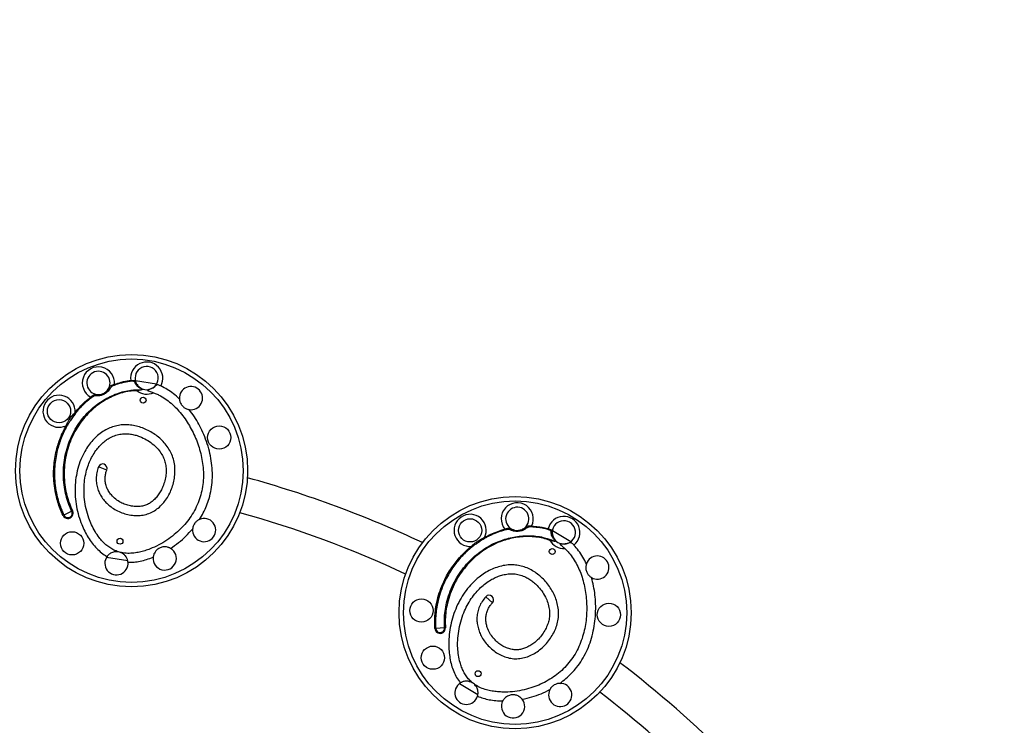
# Model space of a CAD drawing. Units: millimetres. Extents: x 3734 to 10976, y 3198 to 7866.
# Drawn here: x 8297 to 9399, y 5581 to 6371 of the extents above; entities that cross this region are included whole.
import ezdxf

# ---------------------------------------------------------------- set-up
doc = ezdxf.new("R2010")
doc.units = ezdxf.units.MM
doc.layers.add('Default', color=7, linetype='Continuous')

# ---------------------------------------------------------------- blocks, each defined once
blk = doc.blocks.new('SE3')
at = {"layer": 'Default', "color": 7, "linetype": 'Continuous'}
for p, q in [((8421.1, 5967.3), (8421.2, 5966.3)), ((8426, 5964.5), (8425.8, 5964.5)), ((8426.2, 5964.6), (8426, 5964.5)), ((8449.9, 5963), (8426.2, 5966.9)), ((8426.4, 5964.7), (8426.2, 5964.6)), ((8426.5, 5964.9), (8426.4, 5964.7)), ((8426.6, 5965), (8426.5, 5964.9)), ((8426.7, 5965.1), (8426.6, 5965)), ((8426.7, 5965.4), (8426.7, 5965.3)), ((8426.7, 5965.3), (8426.7, 5965.1)), ((8396.3, 5958.5), (8396.3, 5958.4)), ((8396.3, 5958.4), (8396.4, 5958.3)), ((8396.4, 5958.3), (8396.5, 5958.1)), ((8396.5, 5958.1), (8396.6, 5958)), ((8396.6, 5958), (8396.8, 5957.8)), ((8396.8, 5957.8), (8397, 5957.7)), ((8397, 5957.7), (8397.2, 5957.6)), ((8397.2, 5957.6), (8397.4, 5957.5)), ((8402.7, 5963), (8403.1, 5962.1)), ((8427.6, 5956.8), (8427.6, 5955.8)), ((8430.9, 5959), (8431, 5959)), ((8431, 5959), (8431.1, 5959.1)), ((8431.1, 5959.1), (8431.2, 5959.2)), ((8431.2, 5959.2), (8431.3, 5959.2)), ((8431.2, 5959.2), (8431.2, 5959.2)), ((8431.3, 5959.2), (8431.4, 5959.3)), ((8431.4, 5959.3), (8431.5, 5959.2)), ((8431.4, 5959.3), (8431.4, 5959.3)), ((8376.3, 5948.6), (8376.9, 5947.9)), ((8383.6, 5951.6), (8383.7, 5951.5)), ((8383.7, 5951.5), (8383.7, 5951.4)), ((8383.7, 5951.4), (8383.8, 5951.3)), ((8383.8, 5951.3), (8383.9, 5951.1)), ((8383.9, 5950.6), (8383.8, 5950.3)), ((8383.8, 5950.3), (8383.8, 5950.1)), ((8383.9, 5951.1), (8383.9, 5950.8)), ((8383.9, 5950.8), (8383.9, 5950.6)), ((8359.4, 5930.8), (8358.6, 5931.4)), ((8349.5, 5916.2), (8348.7, 5916.6)), ((8394.2, 5867), (8384.8, 5870.5)), ((8355, 5820.9), (8355.9, 5821.3)), ((8346.1, 5816.6), (8345.2, 5816.2)), ((8355, 5820.9), (8346.1, 5816.6)), ((8840, 5800.9), (8840.2, 5800)), ((8847.6, 5799.6), (8847.5, 5799.4)), ((8847.7, 5799.9), (8847.6, 5799.6)), ((8847.8, 5800.1), (8847.7, 5799.9)), ((8847.8, 5800.9), (8847.9, 5800.8)), ((8847.9, 5800.3), (8847.8, 5800.1)), ((8847.9, 5800.8), (8847.9, 5800.7)), ((8847.9, 5800.7), (8847.9, 5800.5)), ((8847.9, 5800.5), (8847.9, 5800.3)), ((8862.3, 5802.5), (8862.2, 5802.4)), ((8862.2, 5802.4), (8862.2, 5802.3)), ((8862.2, 5802.3), (8862.2, 5802.1)), ((8862.2, 5802.1), (8862.3, 5802)), ((8862.3, 5802), (8862.4, 5801.8)), ((8862.4, 5801.8), (8862.6, 5801.6)), ((8862.6, 5801.6), (8862.7, 5801.4)), ((8862.7, 5801.4), (8862.9, 5801.2)), ((8869.9, 5804.3), (8869.8, 5803.3)), ((8888.5, 5801.4), (8888.2, 5800.4)), ((8913.6, 5786.7), (8893.1, 5799.1)), ((8817.6, 5790.7), (8817.2, 5791.6)), ((8890.6, 5789.3), (8890.3, 5788.3)), ((8892, 5797), (8891.8, 5797)), ((8892.2, 5797), (8892, 5797)), ((8892.4, 5797.1), (8892.2, 5797)), ((8892.6, 5797.1), (8892.4, 5797.1)), ((8892.8, 5797.2), (8892.6, 5797.1)), ((8892.9, 5797.3), (8892.8, 5797.2)), ((8893, 5797.4), (8892.9, 5797.3)), ((8893, 5797.5), (8893, 5797.4)), ((8894.5, 5790), (8894.6, 5790.1)), ((8894.6, 5790.1), (8894.7, 5790.1)), ((8894.7, 5790.1), (8894.8, 5790.1)), ((8894.8, 5790.1), (8894.9, 5790.1)), ((8894.9, 5790.1), (8895, 5790.1)), ((8895, 5790.1), (8895.1, 5790.1)), ((8895, 5790.1), (8895, 5790.1)), ((8895.1, 5790.1), (8895.1, 5790.1)), ((8803, 5780.8), (8802.4, 5781.6)), ((8393.9, 5769.5), (8417.6, 5765.7)), ((8826, 5718.5), (8818.6, 5725.3)), ((8762.5, 5689.8), (8761.5, 5689.7)), ((8772.4, 5690.4), (8762.5, 5689.8)), ((8772.4, 5690.4), (8773.4, 5690.5)), ((8789.2, 5628.2), (8809.7, 5615.8))]:
    blk.add_line(p, q, dxfattribs=at)
for centre, radius in [((8421.9, 5866.3), 130), ((8421.9, 5866.3), 125), ((8340.7, 5932.8), 13), ((8434.9, 5945.2), 3.3), ((8520.1, 5903.4), 13), ((8851.4, 5707.4), 130), ((8851.4, 5707.4), 125), ((8801, 5799.5), 13), ((8355.4, 5785), 13), ((8409, 5787.3), 3.3), ((8893, 5775.8), 3.3), ((8746.5, 5709.8), 13), ((8956.4, 5705.1), 13), ((8759.3, 5657), 13), ((8809.9, 5639.1), 3.3)]:
    blk.add_circle(centre, radius, dxfattribs=at)
for centre, radius, start, end in [((9190.2, 5399.3), 1675, 250.0299, 36.7051), ((8438.9, 5969.9), 18, 330.5655, 188.3949), ((8384.8, 5964.5), 18, 355.2647, 241.6959), ((8384.8, 5964.5), 13, 332.4679, 264.5708), ((8438.9, 5969.9), 13, 303.3398, 200.3643), ((8438.9, 5969.9), 18, 231.3177, 294.9898), ((8438.9, 5969.9), 13, 235.1099, 303.3398), ((8488.4, 5947.5), 13, 261.6469, 183.1475), ((8340.7, 5932.8), 18, 355.7382, 296.3239), ((8389.5, 5868.8), 5, 339.63, 159.63), ((8228.1, 4682), 1220, 64.7907, 74.6196), ((8350.6, 5818.7), 5.92, 205.7085, 25.7085), ((8853.8, 5812.4), 18, 333.2647, 219.6959), ((8853.8, 5812.4), 13, 310.4679, 242.5708), ((8350.6, 5818.7), 4.93, 205.7085, 25.7085), ((8503.2, 5799.8), 13, 174.4287, 113.454), ((8228.1, 4682), 1180, 64.8931, 74.5172), ((8801, 5799.5), 18, 333.7382, 274.3239), ((8906, 5797.2), 18, 308.5655, 166.3949), ((8906, 5797.2), 13, 281.3398, 178.3643), ((8906, 5797.2), 18, 209.3177, 272.9898), ((8906, 5797.2), 13, 213.1099, 281.3398), ((8459.1, 5768.1), 13, 174.0855, 60.1864), ((8405, 5762.7), 13, 144.2293, 5.0655), ((8405, 5762.7), 13, 69.1348, 80.5313), ((8943.5, 5757.9), 13, 239.6469, 161.1475), ((8822.3, 5721.9), 5, 317.63, 137.63), ((8767.4, 5690.1), 5.92, 183.7085, 3.7085), ((8767.4, 5690.1), 4.93, 183.7085, 3.7085), ((8228.1, 4682), 1220, 44.9319, 52.6196), ((8796.9, 5617.7), 13, 122.2293, 343.0655), ((8796.9, 5617.7), 13, 47.1348, 58.5313), ((8901.9, 5615.3), 13, 152.4287, 91.454), ((8228.1, 4682), 1180, 44.8252, 52.5172), ((8849.1, 5602.5), 13, 152.0855, 38.1864)]:
    blk.add_arc(centre, radius, start, end, dxfattribs=at)
for points, knots in [([(8402.7, 5963), (8405.3, 5963.8), (8409.5, 5965.2), (8415.7, 5966.6), (8419.3, 5967), (8421.1, 5967.3)], [0, 0, 0, 0, 0.423935, 0.711293, 1, 1, 1, 1]), ([(8421.2, 5966.3), (8419.4, 5966.1), (8415.9, 5965.6), (8410.8, 5964.5), (8406.5, 5963.3), (8404.1, 5962.4), (8403.1, 5962.1)], [0, 0, 0, 0, 0.287138, 0.575687, 0.83319, 1, 1, 1, 1]), ([(8421.1, 5967.3), (8421.6, 5967.3), (8422.7, 5967.4), (8424.2, 5967.4), (8425.3, 5967.2), (8426.2, 5966.6), (8426.5, 5965.8), (8426.7, 5965.4)], [0, 0, 0, 0, 0.190875, 0.380665, 0.565525, 0.746262, 1, 1, 1, 1]), ([(8425.8, 5964.5), (8425.6, 5964.9), (8425.3, 5965.6), (8424.5, 5966.2), (8423.6, 5966.4), (8422.5, 5966.4), (8421.6, 5966.3), (8421.2, 5966.3)], [0, 0, 0, 0, 0.259292, 0.434683, 0.614402, 0.80434, 1, 1, 1, 1]), ([(8430.9, 5959), (8430.4, 5959.3), (8429.4, 5959.9), (8427.9, 5961.2), (8426.7, 5962.7), (8426.1, 5963.8), (8425.8, 5964.4), (8425.8, 5964.5)], [0, 0, 0, 0, 0.239983, 0.479143, 0.734588, 0.95369, 1, 1, 1, 1]), ([(8426.7, 5965.4), (8426.7, 5965.3), (8427, 5964.7), (8427.6, 5963.4), (8428.7, 5961.8), (8430, 5960.3), (8431, 5959.6), (8431.5, 5959.2)], [0, 0, 0, 0, 0.049761, 0.279297, 0.536426, 0.76341, 1, 1, 1, 1]), ([(8355, 5820.9), (8353.7, 5823.7), (8351.2, 5829.4), (8348.5, 5838.4), (8346.4, 5848.1), (8345.4, 5858.7), (8345.6, 5869.9), (8347, 5880.8), (8349.5, 5891.3), (8353, 5901.2), (8357.5, 5910.5), (8362.8, 5919.2), (8368.9, 5927.1), (8375.3, 5933.8), (8382.1, 5939.6), (8388.8, 5944.3), (8396, 5948.4), (8403.5, 5951.9), (8411.4, 5954.5), (8417.8, 5955.9), (8423.3, 5956.6), (8426, 5956.8), (8427.6, 5956.8)], [0, 0, 0, 0, 0.051694, 0.103514, 0.155212, 0.217057, 0.279106, 0.340961, 0.39909, 0.457378, 0.515498, 0.570486, 0.625621, 0.680591, 0.726123, 0.771752, 0.81728, 0.863152, 0.909128, 0.954939, 0.972827, 1, 1, 1, 1]), ([(8427.6, 5955.8), (8425, 5955.7), (8419.6, 5955.4), (8411.6, 5953.6), (8403.9, 5950.9), (8396.4, 5947.6), (8389.3, 5943.5), (8382.7, 5938.8), (8376, 5933.1), (8369.6, 5926.4), (8363.6, 5918.6), (8358.3, 5910), (8353.9, 5900.8), (8350.4, 5891), (8347.9, 5880.6), (8346.6, 5869.8), (8346.4, 5858.7), (8347.4, 5848.3), (8349.4, 5838.6), (8352.1, 5829.8), (8354.6, 5824.1), (8355.9, 5821.3)], [0, 0, 0, 0, 0.044801, 0.090529, 0.13642, 0.182209, 0.227728, 0.273349, 0.318872, 0.373866, 0.429024, 0.484036, 0.542217, 0.600566, 0.658755, 0.720672, 0.782783, 0.84469, 0.896421, 0.948274, 1, 1, 1, 1]), ([(8383.6, 5951.6), (8384.1, 5951.5), (8385.6, 5951.4), (8388.7, 5951.9), (8391.5, 5953.2), (8393.6, 5954.9), (8395.1, 5956.5), (8395.9, 5957.8), (8396.3, 5958.5)], [0, 0, 0, 0, 0.100829, 0.320484, 0.577765, 0.70171, 0.828913, 1, 1, 1, 1]), ([(8397.4, 5957.5), (8396.9, 5956.8), (8395.6, 5955), (8392.7, 5952.6), (8389.1, 5950.8), (8385.9, 5950.1), (8384.3, 5950.1), (8383.8, 5950.1)], [0, 0, 0, 0, 0.165637, 0.419561, 0.683831, 0.90355, 1, 1, 1, 1]), ([(8396.3, 5958.5), (8396.7, 5959.2), (8397.4, 5960.5), (8398.8, 5961.7), (8400.8, 5962.5), (8402.1, 5962.8), (8402.7, 5963)], [0, 0, 0, 0, 0.279445, 0.579594, 0.809146, 1, 1, 1, 1]), ([(8403.1, 5962.1), (8402.6, 5961.9), (8401.5, 5961.5), (8399.9, 5960.7), (8398.6, 5959.4), (8397.8, 5958.2), (8397.4, 5957.5)], [0, 0, 0, 0, 0.185993, 0.409301, 0.704668, 1, 1, 1, 1]), ([(8446.5, 5953.6), (8447.8, 5953), (8450.6, 5952), (8455.6, 5949.4), (8461.4, 5945.7), (8467.8, 5940.5), (8473.7, 5934.5), (8479.3, 5927.9), (8484.4, 5920.6), (8488.9, 5912.9), (8492.8, 5904.9), (8496.2, 5896.5), (8498.9, 5887.7), (8500.9, 5878.8), (8502.2, 5869.6), (8502.6, 5860.3), (8501.9, 5850.8), (8500.2, 5841.5), (8497.4, 5832.4), (8493.5, 5823.7), (8488.8, 5815.5), (8483.2, 5807.9), (8476.8, 5801), (8469.6, 5794.4), (8461.4, 5788.4), (8452.4, 5783), (8444.1, 5779.2), (8436.9, 5776.7), (8430.8, 5775.1), (8424.4, 5774), (8417.6, 5773.6), (8412.5, 5774.1), (8409.9, 5774.7), (8409.6, 5774.8)], [0, 0, 0, 0, 0.017077, 0.034155, 0.066094, 0.098155, 0.130149, 0.164807, 0.199587, 0.234393, 0.269087, 0.304763, 0.340556, 0.376327, 0.411974, 0.448973, 0.486071, 0.523036, 0.560083, 0.597257, 0.63432, 0.670972, 0.707727, 0.744397, 0.785406, 0.826521, 0.867514, 0.891954, 0.916425, 0.940833, 0.968522, 0.996163, 1, 1, 1, 1]), ([(8431.5, 5959.2), (8432, 5958.9), (8432.7, 5958.4), (8433.4, 5957.9), (8433.7, 5957.6), (8433.9, 5957.4), (8434, 5957.2), (8433.9, 5957.1), (8433.8, 5957), (8433.5, 5956.8), (8432.5, 5956.5), (8431, 5956.3), (8429.3, 5956.1), (8428.1, 5955.9), (8427.6, 5955.8)], [0, 0, 0, 0, 0.184354, 0.242472, 0.299758, 0.330976, 0.356261, 0.378013, 0.399533, 0.434272, 0.528043, 0.696448, 0.865316, 1, 1, 1, 1]), ([(8427.6, 5956.8), (8428.1, 5956.8), (8429.8, 5956.9), (8431.7, 5956.9), (8433.2, 5957), (8433.6, 5957.1), (8433.7, 5957.2), (8433.7, 5957.2), (8433.7, 5957.3), (8433.6, 5957.4), (8433.4, 5957.6), (8433.1, 5957.8), (8432.2, 5958.3), (8431.5, 5958.7), (8430.9, 5959)], [0, 0, 0, 0, 0.138149, 0.486955, 0.578063, 0.607731, 0.624298, 0.637837, 0.640448, 0.660284, 0.687566, 0.743044, 0.802805, 1, 1, 1, 1]), ([(8446, 5959), (8445.7, 5958.9), (8444.5, 5958.1), (8442.7, 5957.4), (8441, 5956.9), (8440.3, 5956.6), (8440, 5956.5), (8439.8, 5956.3), (8439.8, 5956.2), (8439.9, 5956.1), (8440.2, 5955.8), (8441.2, 5955.4), (8442.8, 5954.8), (8444.7, 5954.2), (8445.9, 5953.8), (8446.5, 5953.6)], [0, 0, 0, 0, 0.065656, 0.28754, 0.389167, 0.424655, 0.460359, 0.476354, 0.492512, 0.506396, 0.530001, 0.600408, 0.741212, 0.885381, 1, 1, 1, 1]), ([(8454.6, 5961.1), (8454.1, 5961.3), (8453, 5961.8), (8451.6, 5962.3), (8450.4, 5962.3), (8449.4, 5961.8), (8448.3, 5960.8), (8447.1, 5959.8), (8446.3, 5959.2), (8446, 5959)], [0, 0, 0, 0, 0.148124, 0.296308, 0.441844, 0.583286, 0.738243, 0.913728, 1, 1, 1, 1]), ([(8475.4, 5946.8), (8473.3, 5948.7), (8469, 5952.5), (8462.1, 5957.3), (8457.1, 5959.8), (8454.6, 5961.1)], [0, 0, 0, 0, 0.338004, 0.671104, 1, 1, 1, 1]), ([(8358.6, 5931.4), (8360.3, 5933.5), (8363.8, 5937.6), (8369.7, 5943.4), (8374.1, 5946.9), (8376.3, 5948.6)], [0, 0, 0, 0, 0.323564, 0.660628, 1, 1, 1, 1]), ([(8376.9, 5947.9), (8374.7, 5946.1), (8370.4, 5942.7), (8365.5, 5937.9), (8361.9, 5933.9), (8360.2, 5931.8), (8359.4, 5930.8)], [0, 0, 0, 0, 0.337007, 0.676345, 0.840592, 1, 1, 1, 1]), ([(8376.3, 5948.6), (8376.8, 5949.1), (8377.4, 5949.6), (8378.5, 5950.5), (8379.8, 5951.4), (8381.5, 5951.8), (8382.9, 5951.6), (8383.6, 5951.6)], [0, 0, 0, 0, 0.203478, 0.249032, 0.45256, 0.76454, 1, 1, 1, 1]), ([(8383.8, 5950.1), (8383.2, 5950.1), (8381.7, 5950.2), (8380.1, 5949.9), (8378.4, 5949), (8377.4, 5948.3), (8376.9, 5947.9)], [0, 0, 0, 0, 0.250648, 0.55961, 0.757546, 1, 1, 1, 1]), ([(8475.4, 5946.8), (8475.4, 5946.8), (8475.5, 5946.7), (8475.5, 5946), (8475.7, 5944.9), (8476.1, 5943), (8477.4, 5940.3), (8479.7, 5937.7), (8482.3, 5936), (8484.3, 5935.2), (8485.6, 5934.8), (8486.3, 5934.7), (8486.5, 5934.7), (8486.5, 5934.7), (8486.5, 5934.7)], [0, 0, 0, 0, 0.05589, 0.111657, 0.169248, 0.258196, 0.392274, 0.570053, 0.717346, 0.807843, 0.878348, 0.936534, 0.989644, 1, 1, 1, 1]), ([(8348.7, 5916.6), (8349.2, 5917.8), (8350.3, 5920.2), (8352.1, 5923.1), (8353.7, 5925.6), (8355.2, 5927.6), (8356.8, 5929.5), (8358, 5930.8), (8358.6, 5931.4)], [0, 0, 0, 0, 0.21772, 0.438384, 0.572043, 0.708464, 0.853619, 1, 1, 1, 1]), ([(8498, 5811.7), (8499.5, 5814.2), (8502.4, 5819.1), (8506, 5827), (8509, 5835.8), (8511.3, 5845.4), (8512.5, 5855.9), (8512.5, 5866.6), (8511.3, 5877.4), (8509.2, 5888.3), (8506, 5898.9), (8502, 5908.9), (8497.4, 5918.2), (8492.4, 5926.8), (8488.5, 5932), (8486.5, 5934.7)], [0, 0, 0, 0, 0.065619, 0.131321, 0.197312, 0.276122, 0.356194, 0.437771, 0.520644, 0.604586, 0.689232, 0.774147, 0.850026, 0.92541, 1, 1, 1, 1]), ([(8359.4, 5930.8), (8358.9, 5930.2), (8357.8, 5928.8), (8356, 5926.1), (8353.9, 5922.9), (8351.5, 5919.5), (8350.2, 5917.3), (8349.5, 5916.2)], [0, 0, 0, 0, 0.141111, 0.283294, 0.564547, 0.782204, 1, 1, 1, 1]), ([(8345.2, 5816.2), (8344.1, 5818.6), (8341.9, 5823.4), (8339.3, 5831), (8337, 5839.7), (8335.3, 5849.4), (8334.5, 5860.2), (8334.8, 5870.5), (8335.9, 5880.1), (8337.6, 5888.4), (8339.7, 5896.1), (8342.2, 5903.1), (8345.1, 5910), (8347.5, 5914.4), (8348.7, 5916.6)], [0, 0, 0, 0, 0.076554, 0.153327, 0.2301, 0.333496, 0.437155, 0.540565, 0.6273, 0.714035, 0.78487, 0.855704, 0.927853, 1, 1, 1, 1]), ([(8349.5, 5916.2), (8348.3, 5914), (8346, 5909.6), (8343.1, 5902.7), (8340.6, 5895.8), (8338.5, 5888.2), (8336.9, 5879.9), (8335.8, 5870.4), (8335.5, 5860.3), (8336.3, 5849.6), (8338, 5839.9), (8340.2, 5831.3), (8342.8, 5823.8), (8345, 5819), (8346.1, 5816.6)], [0, 0, 0, 0, 0.072149, 0.144298, 0.215144, 0.285991, 0.372742, 0.459492, 0.562902, 0.666561, 0.769956, 0.846712, 0.923467, 1, 1, 1, 1]), ([(8384.8, 5870.5), (8384.1, 5868.3), (8382.8, 5864.1), (8382.1, 5857.7), (8382.5, 5851.4), (8384, 5845.6), (8386.3, 5840.2), (8389.4, 5835.2), (8393.2, 5830.8), (8397.8, 5826.6), (8403.2, 5822.9), (8409.4, 5819.8), (8416, 5817.5), (8422.8, 5816.2), (8429.7, 5816), (8436.5, 5816.8), (8443.1, 5818.9), (8449.1, 5822.3), (8454.5, 5826.7), (8459.1, 5831.9), (8463.1, 5837.8), (8466.2, 5844.2), (8468.6, 5850.9), (8470.1, 5858), (8470.7, 5865.1), (8470.4, 5872.3), (8469, 5879.3), (8466.5, 5886), (8463, 5892.1), (8458.6, 5897.7), (8453.6, 5902.7), (8448, 5907), (8442, 5910.7), (8435.7, 5913.6), (8429.1, 5915.8), (8422.3, 5917.2), (8415.5, 5917.8), (8408.8, 5917.4), (8402.3, 5916), (8395.9, 5913.6), (8389.7, 5910.1), (8383.7, 5905.6), (8378.4, 5900.4), (8373.6, 5894.4), (8369, 5887.3), (8364.9, 5878.7), (8361.6, 5868.8), (8359.5, 5858.4), (8358.5, 5847.8), (8358.8, 5837), (8360.1, 5826.3), (8362.5, 5815.8), (8365.7, 5806.6), (8369.3, 5798.5), (8373.2, 5791.5), (8377.7, 5785.1), (8382.7, 5779.4), (8388.2, 5774.3), (8392.4, 5771.6), (8394.4, 5770.3)], [0, 0, 0, 0, 0.015974, 0.031068, 0.045536, 0.059584, 0.073356, 0.086989, 0.100585, 0.114177, 0.130476, 0.14677, 0.163021, 0.179194, 0.195279, 0.211327, 0.22745, 0.2436, 0.259794, 0.276134, 0.292662, 0.309365, 0.326181, 0.343039, 0.359878, 0.376666, 0.393418, 0.410079, 0.426614, 0.443119, 0.459633, 0.476164, 0.492676, 0.509118, 0.525433, 0.541577, 0.557527, 0.573303, 0.588858, 0.604258, 0.62148, 0.638819, 0.656376, 0.674197, 0.692297, 0.716387, 0.740843, 0.765506, 0.790838, 0.816214, 0.841516, 0.866601, 0.891319, 0.910343, 0.929005, 0.947277, 0.965163, 0.982709, 1, 1, 1, 1]), ([(8407.1, 5775.5), (8405.4, 5776.1), (8402, 5777.3), (8397.4, 5780.1), (8393, 5783.4), (8389.1, 5787.2), (8385, 5792.1), (8380.9, 5798.2), (8377, 5805.5), (8373.6, 5813.9), (8370.9, 5823.4), (8369.1, 5834), (8368.5, 5844.1), (8369, 5853.6), (8370.4, 5862.4), (8372.6, 5870.5), (8375.5, 5877.8), (8378.9, 5884.2), (8382.6, 5889.7), (8386.4, 5894.2), (8390.2, 5897.9), (8394.6, 5901.4), (8399.7, 5904.3), (8405.6, 5906.6), (8411.8, 5907.7), (8417.8, 5907.7), (8423.3, 5906.9), (8428.4, 5905.6), (8434.1, 5903.4), (8440.4, 5900.1), (8446.6, 5895.6), (8451.8, 5890.3), (8455.7, 5884.9), (8458.5, 5879.2), (8460.1, 5873.5), (8460.7, 5867.6), (8460.5, 5861.4), (8459.3, 5855), (8457.4, 5849), (8454.8, 5843.6), (8452, 5839.1), (8448.6, 5835.1), (8444.9, 5831.7), (8440.9, 5829), (8436.5, 5827.2), (8431.5, 5826.2), (8426.1, 5826), (8420.5, 5826.8), (8415.1, 5828.3), (8409.5, 5830.8), (8404.1, 5834.3), (8399.6, 5838.5), (8396.3, 5842.9), (8394.1, 5847.2), (8392.6, 5851.9), (8392.2, 5856.6), (8392.5, 5861), (8393.3, 5864.5), (8394, 5866.4), (8394.2, 5867)], [0, 0, 0, 0, 0.015045, 0.030101, 0.045383, 0.060723, 0.076033, 0.098996, 0.122045, 0.145045, 0.174928, 0.204908, 0.234792, 0.259721, 0.284711, 0.309608, 0.32992, 0.350282, 0.370573, 0.385299, 0.400057, 0.414763, 0.43222, 0.44966, 0.467172, 0.484703, 0.499294, 0.513937, 0.528544, 0.550909, 0.573268, 0.592935, 0.61258, 0.629113, 0.645638, 0.662101, 0.678576, 0.697591, 0.716609, 0.731679, 0.746797, 0.761839, 0.77521, 0.788565, 0.802025, 0.815499, 0.831121, 0.846761, 0.862662, 0.878567, 0.897541, 0.916492, 0.929984, 0.943463, 0.957042, 0.970618, 0.982598, 0.994587, 1, 1, 1, 1]), ([(8498, 5811.7), (8498, 5811.7), (8497.9, 5811.7), (8497.3, 5811.4), (8496.3, 5810.8), (8494.6, 5809.7), (8492.7, 5807.7), (8491.4, 5805.4), (8490.7, 5803.4), (8490.4, 5802.1), (8490.3, 5801.3), (8490.3, 5801.1), (8490.3, 5801), (8490.3, 5801)], [0, 0, 0, 0, 0.061601, 0.12296, 0.202013, 0.3158, 0.4839, 0.656924, 0.772603, 0.856376, 0.921289, 0.98661, 1, 1, 1, 1]), ([(8465.5, 5779.3), (8468.6, 5781.4), (8474.7, 5785.6), (8483, 5792.9), (8487.8, 5798.3), (8490.3, 5801)], [0, 0, 0, 0, 0.336753, 0.669858, 1, 1, 1, 1]), ([(8817.2, 5791.6), (8819.5, 5792.8), (8824.3, 5795.4), (8831.9, 5798.5), (8837.3, 5800.1), (8840, 5800.9)], [0, 0, 0, 0, 0.323564, 0.660628, 1, 1, 1, 1]), ([(8840.2, 5800), (8837.6, 5799.2), (8832.3, 5797.6), (8826, 5794.9), (8821.1, 5792.6), (8818.8, 5791.3), (8817.6, 5790.7)], [0, 0, 0, 0, 0.337007, 0.676345, 0.840592, 1, 1, 1, 1]), ([(8840, 5800.9), (8840.6, 5801.1), (8841.4, 5801.4), (8842.7, 5801.8), (8844.3, 5802.1), (8846, 5801.9), (8847.3, 5801.2), (8847.8, 5800.9)], [0, 0, 0, 0, 0.203478, 0.249032, 0.45256, 0.76454, 1, 1, 1, 1]), ([(8847.5, 5799.4), (8846.9, 5799.7), (8845.6, 5800.3), (8843.9, 5800.6), (8842.1, 5800.4), (8840.9, 5800.1), (8840.2, 5800)], [0, 0, 0, 0, 0.250648, 0.55961, 0.757546, 1, 1, 1, 1]), ([(8862.9, 5801.2), (8862.2, 5800.7), (8860.3, 5799.5), (8856.7, 5798.4), (8852.7, 5798.2), (8849.5, 5798.7), (8847.9, 5799.3), (8847.5, 5799.4)], [0, 0, 0, 0, 0.165637, 0.419561, 0.683831, 0.90355, 1, 1, 1, 1]), ([(8847.8, 5800.9), (8848.3, 5800.7), (8849.7, 5800), (8852.7, 5799.3), (8855.8, 5799.5), (8858.4, 5800.2), (8860.4, 5801.1), (8861.6, 5802), (8862.3, 5802.5)], [0, 0, 0, 0, 0.100829, 0.320484, 0.577765, 0.70171, 0.828913, 1, 1, 1, 1]), ([(8862.3, 5802.5), (8862.8, 5803), (8864, 5804), (8865.8, 5804.6), (8867.9, 5804.5), (8869.3, 5804.4), (8869.9, 5804.3)], [0, 0, 0, 0, 0.279445, 0.579594, 0.809146, 1, 1, 1, 1]), ([(8869.8, 5803.3), (8869.3, 5803.3), (8868.2, 5803.4), (8866.4, 5803.2), (8864.7, 5802.5), (8863.5, 5801.7), (8862.9, 5801.2)], [0, 0, 0, 0, 0.185993, 0.409301, 0.704668, 1, 1, 1, 1]), ([(8888.2, 5800.4), (8886.5, 5800.9), (8883, 5801.8), (8877.9, 5802.6), (8873.5, 5803.1), (8870.9, 5803.3), (8869.8, 5803.3)], [0, 0, 0, 0, 0.287138, 0.575687, 0.83319, 1, 1, 1, 1]), ([(8869.9, 5804.3), (8872.6, 5804.1), (8877, 5803.8), (8883.2, 5802.8), (8886.7, 5801.9), (8888.5, 5801.4)], [0, 0, 0, 0, 0.423935, 0.711293, 1, 1, 1, 1]), ([(8891.8, 5797), (8891.8, 5797.5), (8891.8, 5798.3), (8891.3, 5799.1), (8890.5, 5799.6), (8889.4, 5800.1), (8888.6, 5800.3), (8888.2, 5800.4)], [0, 0, 0, 0, 0.259292, 0.434683, 0.614402, 0.80434, 1, 1, 1, 1]), ([(8888.5, 5801.4), (8889, 5801.2), (8890.1, 5800.9), (8891.4, 5800.4), (8892.4, 5799.8), (8893, 5798.9), (8893, 5798), (8893, 5797.5)], [0, 0, 0, 0, 0.190875, 0.380665, 0.565525, 0.746262, 1, 1, 1, 1]), ([(8772.4, 5690.4), (8772.3, 5693.5), (8772, 5699.8), (8772.9, 5709.1), (8774.6, 5718.9), (8777.6, 5729.1), (8782, 5739.4), (8787.4, 5749), (8793.6, 5757.7), (8800.6, 5765.6), (8808.2, 5772.6), (8816.4, 5778.6), (8825, 5783.7), (8833.6, 5787.5), (8841.9, 5790.3), (8849.9, 5792.2), (8858.1, 5793.3), (8866.4, 5793.7), (8874.7, 5793.2), (8881.2, 5792.1), (8886.5, 5790.7), (8889.1, 5789.8), (8890.6, 5789.3)], [0, 0, 0, 0, 0.051694, 0.103514, 0.155212, 0.217057, 0.279106, 0.340961, 0.39909, 0.457378, 0.515498, 0.570486, 0.625621, 0.680591, 0.726123, 0.771752, 0.81728, 0.863152, 0.909128, 0.954939, 0.972827, 1, 1, 1, 1]), ([(8890.3, 5788.3), (8887.8, 5789.2), (8882.6, 5790.9), (8874.6, 5792.2), (8866.4, 5792.7), (8858.2, 5792.4), (8850.1, 5791.2), (8842.2, 5789.4), (8833.9, 5786.6), (8825.5, 5782.8), (8817, 5777.8), (8808.9, 5771.8), (8801.3, 5764.9), (8794.4, 5757.1), (8788.2, 5748.5), (8782.9, 5739), (8778.6, 5728.7), (8775.6, 5718.7), (8773.8, 5709), (8773, 5699.7), (8773.2, 5693.6), (8773.4, 5690.5)], [0, 0, 0, 0, 0.044801, 0.090529, 0.13642, 0.182209, 0.227728, 0.273349, 0.318872, 0.373866, 0.429024, 0.484036, 0.542217, 0.600566, 0.658755, 0.720672, 0.782783, 0.84469, 0.896421, 0.948274, 1, 1, 1, 1]), ([(8802.4, 5781.6), (8803.3, 5782.5), (8805.2, 5784.3), (8808, 5786.3), (8810.4, 5788), (8812.5, 5789.3), (8814.7, 5790.5), (8816.3, 5791.2), (8817.2, 5791.6)], [0, 0, 0, 0, 0.21772, 0.438384, 0.572043, 0.708464, 0.853619, 1, 1, 1, 1]), ([(8817.6, 5790.7), (8816.9, 5790.3), (8815.5, 5789.5), (8812.7, 5787.6), (8809.6, 5785.5), (8806, 5783.2), (8804, 5781.6), (8803, 5780.8)], [0, 0, 0, 0, 0.141111, 0.283294, 0.564547, 0.782204, 1, 1, 1, 1]), ([(8895.1, 5790.1), (8895.4, 5789.5), (8895.9, 5788.9), (8896.4, 5788.1), (8896.6, 5787.7), (8896.7, 5787.4), (8896.7, 5787.3), (8896.6, 5787.2), (8896.4, 5787.1), (8896.1, 5787), (8895.1, 5787.2), (8893.6, 5787.5), (8891.9, 5787.9), (8890.8, 5788.2), (8890.3, 5788.3)], [0, 0, 0, 0, 0.184354, 0.242472, 0.299758, 0.330976, 0.356261, 0.378013, 0.399533, 0.434272, 0.528043, 0.696448, 0.865316, 1, 1, 1, 1]), ([(8890.6, 5789.3), (8891.1, 5789.1), (8892.6, 5788.5), (8894.5, 5787.8), (8895.9, 5787.3), (8896.3, 5787.3), (8896.4, 5787.3), (8896.4, 5787.4), (8896.4, 5787.4), (8896.4, 5787.5), (8896.3, 5787.8), (8896, 5788.1), (8895.4, 5788.9), (8894.9, 5789.5), (8894.5, 5790)], [0, 0, 0, 0, 0.138149, 0.486955, 0.578063, 0.607731, 0.624298, 0.637837, 0.640448, 0.660284, 0.687566, 0.743044, 0.802805, 1, 1, 1, 1]), ([(8894.5, 5790), (8894.1, 5790.5), (8893.4, 5791.5), (8892.6, 5793.2), (8892, 5795), (8891.8, 5796.3), (8891.8, 5796.9), (8891.8, 5797)], [0, 0, 0, 0, 0.239983, 0.479143, 0.734588, 0.95369, 1, 1, 1, 1]), ([(8893, 5797.5), (8893, 5797.4), (8893, 5796.8), (8893.1, 5795.4), (8893.5, 5793.4), (8894.2, 5791.6), (8894.8, 5790.6), (8895.1, 5790.1)], [0, 0, 0, 0, 0.049761, 0.279297, 0.536426, 0.76341, 1, 1, 1, 1]), ([(8465.5, 5779.3), (8465.5, 5779.4), (8465.4, 5779.4), (8464.7, 5779.8), (8463.6, 5780.2), (8462, 5780.8), (8460, 5781.1), (8457.9, 5781.1), (8455.3, 5780.6), (8452.8, 5779.6), (8450.6, 5778), (8448.9, 5776.3), (8447.5, 5774.3), (8446.7, 5772.2), (8446.3, 5770.7), (8446.2, 5769.7), (8446.1, 5769.4), (8446.1, 5769.4), (8446.1, 5769.4)], [0, 0, 0, 0, 0.04835, 0.096681, 0.145566, 0.197854, 0.278042, 0.339555, 0.401153, 0.530186, 0.59845, 0.666716, 0.76131, 0.828178, 0.883069, 0.938185, 0.988086, 1, 1, 1, 1]), ([(8761.5, 5689.7), (8761.4, 5692.4), (8761.2, 5697.7), (8761.6, 5705.7), (8762.7, 5714.6), (8764.8, 5724.3), (8768.1, 5734.6), (8772.2, 5744), (8776.8, 5752.4), (8781.5, 5759.5), (8786.4, 5765.9), (8791.3, 5771.4), (8796.6, 5776.7), (8800.4, 5780), (8802.4, 5781.6)], [0, 0, 0, 0, 0.076554, 0.153327, 0.2301, 0.333496, 0.437155, 0.540565, 0.6273, 0.714035, 0.78487, 0.855704, 0.927853, 1, 1, 1, 1]), ([(8803, 5780.8), (8801.1, 5779.2), (8797.3, 5776), (8792, 5770.8), (8787.1, 5765.2), (8782.3, 5759), (8777.7, 5751.9), (8773.1, 5743.5), (8769.1, 5734.2), (8765.8, 5724), (8763.7, 5714.4), (8762.6, 5705.6), (8762.2, 5697.7), (8762.4, 5692.4), (8762.5, 5689.8)], [0, 0, 0, 0, 0.072149, 0.144298, 0.215144, 0.285991, 0.372742, 0.459492, 0.562902, 0.666561, 0.769956, 0.846712, 0.923467, 1, 1, 1, 1]), ([(8906.9, 5779.2), (8908, 5778.2), (8910.1, 5776.2), (8913.8, 5771.9), (8917.8, 5766.3), (8921.7, 5759.1), (8925, 5751.3), (8927.7, 5743.1), (8929.7, 5734.4), (8931, 5725.6), (8931.6, 5716.7), (8931.6, 5707.6), (8930.9, 5698.5), (8929.4, 5689.5), (8927.1, 5680.5), (8924, 5671.7), (8919.8, 5663.1), (8914.7, 5655.1), (8908.7, 5647.8), (8901.9, 5641.1), (8894.4, 5635.3), (8886.4, 5630.4), (8877.9, 5626.3), (8868.7, 5623), (8858.9, 5620.4), (8848.5, 5618.8), (8839.4, 5618.4), (8831.7, 5618.8), (8825.5, 5619.5), (8819.2, 5620.9), (8812.7, 5623.2), (8808.2, 5625.5), (8806, 5627.1), (8805.7, 5627.2)], [0, 0, 0, 0, 0.017077, 0.034155, 0.066094, 0.098155, 0.130149, 0.164807, 0.199587, 0.234393, 0.269087, 0.304763, 0.340556, 0.376327, 0.411974, 0.448973, 0.486071, 0.523036, 0.560083, 0.597257, 0.63432, 0.670972, 0.707727, 0.744397, 0.785406, 0.826521, 0.867514, 0.891954, 0.916425, 0.940833, 0.968522, 0.996163, 1, 1, 1, 1]), ([(8908.5, 5784.4), (8908.2, 5784.4), (8906.8, 5784.1), (8904.8, 5784.1), (8903.1, 5784.3), (8902.3, 5784.3), (8902, 5784.3), (8901.8, 5784.2), (8901.7, 5784.1), (8901.7, 5784), (8901.9, 5783.6), (8902.7, 5782.9), (8904, 5781.7), (8905.5, 5780.5), (8906.5, 5779.6), (8906.9, 5779.2)], [0, 0, 0, 0, 0.065656, 0.28754, 0.389167, 0.424655, 0.460359, 0.476354, 0.492512, 0.506396, 0.530001, 0.600408, 0.741212, 0.885381, 1, 1, 1, 1]), ([(8917.2, 5783.1), (8916.8, 5783.5), (8916, 5784.3), (8914.9, 5785.3), (8913.8, 5785.8), (8912.7, 5785.8), (8911.3, 5785.3), (8909.8, 5784.7), (8908.9, 5784.5), (8908.5, 5784.4)], [0, 0, 0, 0, 0.148124, 0.296308, 0.441844, 0.583286, 0.738243, 0.913728, 1, 1, 1, 1]), ([(8931.2, 5762.1), (8930, 5764.6), (8927.4, 5769.7), (8922.7, 5776.8), (8919, 5781), (8917.2, 5783.1)], [0, 0, 0, 0, 0.338004, 0.671104, 1, 1, 1, 1]), ([(8407.1, 5775.5), (8407.1, 5775.5), (8407.1, 5775.5), (8406.6, 5775.6), (8405.4, 5775.7), (8403.6, 5775.6), (8401.6, 5775.3), (8399.5, 5774.5), (8397.7, 5773.5), (8396.3, 5772.4), (8395.3, 5771.4), (8394.7, 5770.6), (8394.4, 5770.3), (8394.4, 5770.3), (8394.4, 5770.3)], [0, 0, 0, 0, 0.015817, 0.039479, 0.132548, 0.253087, 0.373403, 0.504102, 0.611411, 0.701918, 0.792649, 0.878384, 0.964903, 1, 1, 1, 1]), ([(8417.9, 5763.8), (8417.9, 5763.9), (8417.9, 5764), (8417.8, 5764.8), (8417.6, 5766), (8417.1, 5767.5), (8416.3, 5769.2), (8414.9, 5771.2), (8412.8, 5773.2), (8410.9, 5774.2), (8409.9, 5774.7), (8409.7, 5774.8), (8409.6, 5774.8), (8409.6, 5774.8), (8409.6, 5774.8)], [0, 0, 0, 0, 0.087717, 0.175462, 0.262352, 0.347692, 0.435269, 0.559135, 0.73807, 0.926242, 0.957514, 0.982919, 0.996801, 1, 1, 1, 1]), ([(8417.9, 5763.8), (8420.2, 5763.8), (8424.7, 5763.9), (8431.7, 5765), (8438.9, 5766.8), (8443.7, 5768.5), (8446.1, 5769.4)], [0, 0, 0, 0, 0.233837, 0.470845, 0.733837, 1, 1, 1, 1]), ([(8818.6, 5725.3), (8817.2, 5723.5), (8814.3, 5720.1), (8811.3, 5714.4), (8809.4, 5708.4), (8808.5, 5702.5), (8808.7, 5696.6), (8809.7, 5690.8), (8811.5, 5685.3), (8814.2, 5679.7), (8817.8, 5674.2), (8822.4, 5669), (8827.7, 5664.5), (8833.5, 5660.7), (8839.8, 5657.9), (8846.4, 5656.1), (8853.3, 5655.6), (8860.2, 5656.5), (8866.8, 5658.5), (8873.1, 5661.6), (8878.9, 5665.6), (8884.2, 5670.3), (8888.9, 5675.7), (8893, 5681.7), (8896.3, 5688.1), (8898.6, 5694.9), (8900, 5701.9), (8900.1, 5709), (8899.2, 5716), (8897.2, 5722.8), (8894.4, 5729.3), (8890.9, 5735.4), (8886.7, 5741.1), (8881.9, 5746.2), (8876.6, 5750.7), (8870.9, 5754.5), (8864.8, 5757.6), (8858.4, 5759.7), (8851.9, 5760.9), (8845, 5761), (8837.9, 5760.2), (8830.8, 5758.2), (8823.8, 5755.4), (8817.2, 5751.7), (8810.2, 5746.7), (8803.2, 5740.3), (8796.4, 5732.4), (8790.6, 5723.6), (8785.7, 5714), (8781.9, 5703.9), (8779.2, 5693.5), (8777.5, 5682.9), (8776.9, 5673.2), (8777.3, 5664.3), (8778.3, 5656.4), (8780, 5648.8), (8782.5, 5641.6), (8785.7, 5634.8), (8788.6, 5630.7), (8790, 5628.7)], [0, 0, 0, 0, 0.015974, 0.031068, 0.045536, 0.059584, 0.073356, 0.086989, 0.100585, 0.114177, 0.130476, 0.14677, 0.163021, 0.179194, 0.195279, 0.211327, 0.22745, 0.2436, 0.259794, 0.276134, 0.292662, 0.309365, 0.326181, 0.343039, 0.359878, 0.376666, 0.393418, 0.410079, 0.426614, 0.443119, 0.459633, 0.476164, 0.492676, 0.509118, 0.525433, 0.541577, 0.557527, 0.573303, 0.588858, 0.604258, 0.62148, 0.638819, 0.656376, 0.674197, 0.692297, 0.716387, 0.740843, 0.765506, 0.790838, 0.816214, 0.841516, 0.866601, 0.891319, 0.910343, 0.929005, 0.947277, 0.965163, 0.982709, 1, 1, 1, 1]), ([(8931.2, 5762.1), (8931.2, 5762), (8931.2, 5761.9), (8931, 5761.3), (8930.7, 5760.2), (8930.5, 5758.3), (8930.6, 5755.3), (8931.7, 5752), (8933.5, 5749.5), (8935.1, 5748), (8936.1, 5747.2), (8936.8, 5746.8), (8937, 5746.7), (8937, 5746.7), (8937, 5746.7)], [0, 0, 0, 0, 0.05589, 0.111657, 0.169248, 0.258196, 0.392274, 0.570053, 0.717346, 0.807843, 0.878348, 0.936534, 0.989644, 1, 1, 1, 1]), ([(8803.7, 5628.8), (8802.4, 5630), (8799.7, 5632.4), (8796.4, 5636.7), (8793.6, 5641.4), (8791.4, 5646.4), (8789.4, 5652.5), (8787.8, 5659.7), (8787, 5667.9), (8787, 5676.9), (8788.1, 5686.8), (8790.4, 5697.3), (8793.6, 5706.9), (8797.6, 5715.5), (8802.2, 5723.2), (8807.3, 5729.8), (8812.7, 5735.5), (8818.2, 5740.2), (8823.7, 5743.9), (8829, 5746.7), (8833.9, 5748.7), (8839.3, 5750.2), (8845.1, 5751), (8851.4, 5750.9), (8857.6, 5749.6), (8863.1, 5747.4), (8867.9, 5744.6), (8872.1, 5741.5), (8876.7, 5737.3), (8881.3, 5731.9), (8885.3, 5725.3), (8888.2, 5718.5), (8889.7, 5712), (8890.1, 5705.7), (8889.5, 5699.8), (8887.9, 5694.2), (8885.4, 5688.5), (8881.9, 5683), (8877.8, 5678.1), (8873.5, 5674.1), (8869.1, 5671), (8864.5, 5668.5), (8859.8, 5666.8), (8855.1, 5665.8), (8850.3, 5665.8), (8845.3, 5666.7), (8840.2, 5668.5), (8835.3, 5671.3), (8830.9, 5674.8), (8826.6, 5679.2), (8822.9, 5684.5), (8820.3, 5690.1), (8818.9, 5695.4), (8818.5, 5700.2), (8818.9, 5705.1), (8820.2, 5709.6), (8822.2, 5713.6), (8824.2, 5716.5), (8825.6, 5718), (8826, 5718.5)], [0, 0, 0, 0, 0.015045, 0.030101, 0.045383, 0.060723, 0.076033, 0.098996, 0.122045, 0.145045, 0.174928, 0.204908, 0.234792, 0.259721, 0.284711, 0.309608, 0.32992, 0.350282, 0.370573, 0.385299, 0.400057, 0.414763, 0.43222, 0.44966, 0.467172, 0.484703, 0.499294, 0.513937, 0.528544, 0.550909, 0.573268, 0.592935, 0.61258, 0.629113, 0.645638, 0.662101, 0.678576, 0.697591, 0.716609, 0.731679, 0.746797, 0.761839, 0.77521, 0.788565, 0.802025, 0.815499, 0.831121, 0.846761, 0.862662, 0.878567, 0.897541, 0.916492, 0.929984, 0.943463, 0.957042, 0.970618, 0.982598, 0.994587, 1, 1, 1, 1]), ([(8901.5, 5628.3), (8903.8, 5630.1), (8908.4, 5633.6), (8914.7, 5639.6), (8920.8, 5646.5), (8926.4, 5654.6), (8931.5, 5663.9), (8935.5, 5673.8), (8938.5, 5684.3), (8940.5, 5695.1), (8941.6, 5706.2), (8941.7, 5717), (8940.9, 5727.3), (8939.4, 5737.1), (8937.8, 5743.5), (8937, 5746.7)], [0, 0, 0, 0, 0.065619, 0.131321, 0.197312, 0.276122, 0.356194, 0.437771, 0.520644, 0.604586, 0.689232, 0.774147, 0.850026, 0.92541, 1, 1, 1, 1]), ([(8803.7, 5628.8), (8803.7, 5628.8), (8803.6, 5628.8), (8803.2, 5629.1), (8802.2, 5629.6), (8800.5, 5630.2), (8798.5, 5630.7), (8796.3, 5630.8), (8794.2, 5630.5), (8792.5, 5630), (8791.2, 5629.4), (8790.3, 5629), (8790, 5628.7), (8790, 5628.7), (8790, 5628.7)], [0, 0, 0, 0, 0.015817, 0.039479, 0.132548, 0.253087, 0.373403, 0.504102, 0.611411, 0.701918, 0.792649, 0.878384, 0.964903, 1, 1, 1, 1]), ([(8809.3, 5613.9), (8809.4, 5614), (8809.4, 5614.1), (8809.6, 5614.9), (8809.8, 5616.1), (8809.9, 5617.7), (8809.8, 5619.6), (8809.3, 5622), (8808.1, 5624.5), (8806.8, 5626.2), (8806, 5627), (8805.8, 5627.2), (8805.7, 5627.2), (8805.7, 5627.2), (8805.7, 5627.2)], [0, 0, 0, 0, 0.087717, 0.175462, 0.262352, 0.347692, 0.435269, 0.559135, 0.73807, 0.926242, 0.957514, 0.982919, 0.996801, 1, 1, 1, 1]), ([(8901.5, 5628.3), (8901.5, 5628.3), (8901.4, 5628.3), (8900.8, 5628.3), (8899.6, 5628.2), (8897.6, 5627.7), (8895.2, 5626.6), (8893, 5625), (8891.6, 5623.4), (8890.9, 5622.3), (8890.5, 5621.6), (8890.4, 5621.4), (8890.4, 5621.4), (8890.4, 5621.4)], [0, 0, 0, 0, 0.061601, 0.12296, 0.202013, 0.3158, 0.4839, 0.656924, 0.772603, 0.856376, 0.921289, 0.98661, 1, 1, 1, 1]), ([(8809.3, 5613.9), (8811.4, 5613.1), (8815.7, 5611.5), (8822.6, 5609.9), (8829.9, 5608.8), (8835, 5608.6), (8837.6, 5608.6)], [0, 0, 0, 0, 0.233837, 0.470845, 0.733837, 1, 1, 1, 1]), ([(8859.3, 5610.5), (8859.3, 5610.5), (8859.2, 5610.6), (8858.7, 5611.2), (8857.9, 5612), (8856.6, 5613.2), (8854.8, 5614.2), (8852.9, 5615), (8850.3, 5615.5), (8847.6, 5615.5), (8844.9, 5614.8), (8842.7, 5613.9), (8840.7, 5612.5), (8839.2, 5611), (8838.2, 5609.7), (8837.7, 5608.9), (8837.6, 5608.6), (8837.6, 5608.6), (8837.6, 5608.6)], [0, 0, 0, 0, 0.04835, 0.096681, 0.145566, 0.197854, 0.278042, 0.339555, 0.401153, 0.530186, 0.59845, 0.666716, 0.76131, 0.828178, 0.883069, 0.938185, 0.988086, 1, 1, 1, 1]), ([(8859.3, 5610.5), (8862.9, 5611.3), (8870.1, 5612.9), (8880.5, 5616.5), (8887.1, 5619.7), (8890.4, 5621.4)], [0, 0, 0, 0, 0.336753, 0.669858, 1, 1, 1, 1])]:
    blk.add_open_spline(points, degree=3, knots=knots, dxfattribs=at)
blk = doc.blocks.new('SE2')
at = {"layer": 'Default'}
blk.add_blockref('SE3', (0, 0), dxfattribs=at)
blk = doc.blocks.new('SE1')
blk.add_blockref('SE2', (0, 0))
blk = doc.blocks.new('SE')
at = {"layer": 'Default'}
blk.add_blockref('SE1', (0, 0), dxfattribs=at)

msp = doc.modelspace()

# ---------------------------------------------------------------- block references
msp.add_blockref('SE', (0, 0))

doc.saveas('drawing.dxf')
